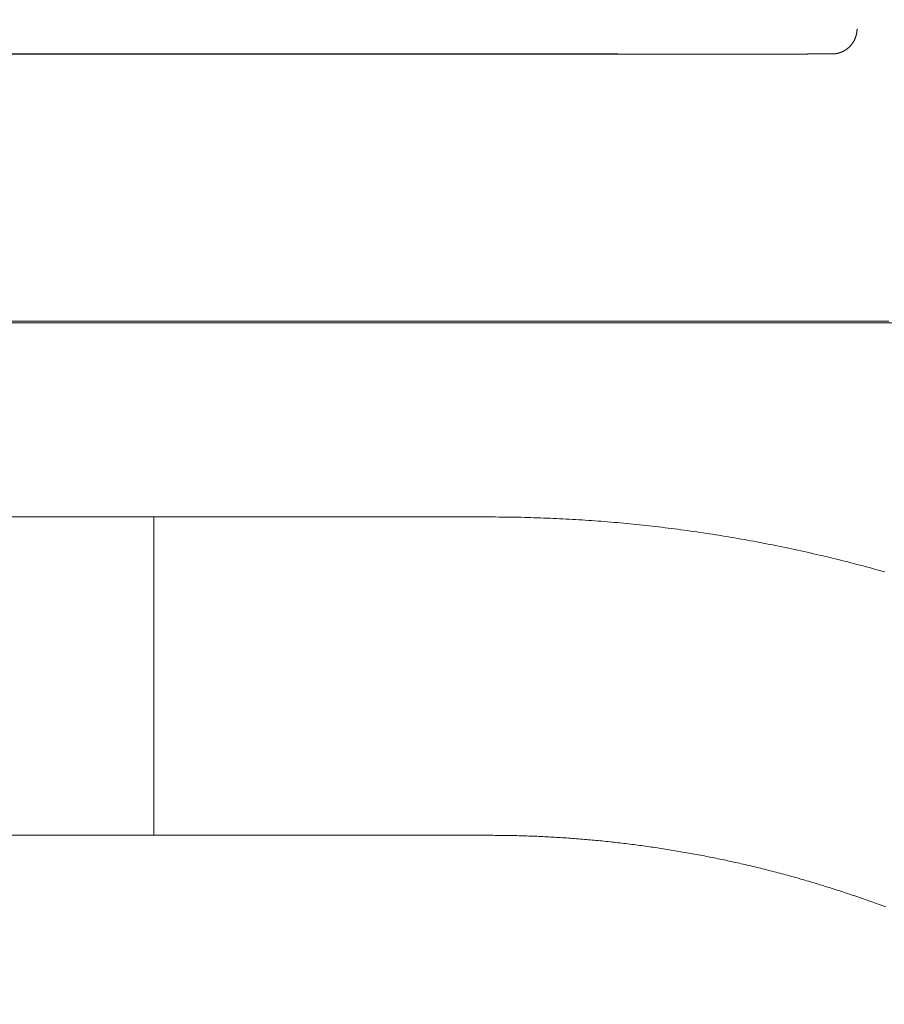
# Model space of a CAD drawing. Extents: x -7891 to 15297, y -5998 to 5934.
# Drawn here: x 2384 to 2487, y 390 to 508 of the extents above; entities that cross this region are included whole.
import ezdxf

# ---------------------------------------------------------------- set-up
doc = ezdxf.new("R2010")
doc.units = 0
doc.header["$MEASUREMENT"] = 0
doc.layers.add('B', color=3, linetype='Continuous')
doc.layers.add('PV', color=255, linetype='Continuous')
doc.styles.add('KATALOG', font='PlutoSansLight.ttf')
doc.dimstyles.new('KATALOG', dxfattribs={"dimscale": 200, "dimtxt": 1.75, "dimasz": 1, "dimexe": 0, "dimexo": 0, "dimgap": 0.3, "dimtad": 1, "dimlfac": 0.001, "dimrnd": 0.05, "dimzin": 0, "dimtxsty": 'KATALOG', "dimblk1": 'KATPFEIL', "dimblk2": 'KATPFEIL', "dimsah": 1, "dimcen": 1, "dimse1": 1, "dimse2": 1, "dimclrd": 256, "dimclre": 256, "dimclrt": 3, "dimadec": 0, "dimazin": 0, "dimtfac": 1, "dimtmove": 0, "dimatfit": 3, "dimldrblk": 'KATPFEIL', "dimfxl": 0, "dimtvp": 1, "dimtolj": 1, "dimtzin": 0, "dimarcsym": 0})

# ---------------------------------------------------------------- blocks, each defined once
blk = doc.blocks.new('KATPFEIL')
at = {"layer": 'B', "ltscale": 1000}
for p, q in [((0, -1), (0, 1)), ((-1, 0), (0, 0)), ((1, 0), (0, 0))]:
    blk.add_line(p, q, dxfattribs=at)
blk = doc.blocks.new('*D13')
at = {"layer": 'B', "lineweight": -2, "transparency": 16777216}
blk.add_line((15097.11, 5534), (15097.11, -4198.49), dxfattribs=at)
at = {"layer": 'Defpoints', "color": 0, "transparency": 16777216}
for p in [(-518.11, 5734), (2231.33, -4398.49), (15097.11, -4398.49)]:
    blk.add_point(p, dxfattribs=at)
at = {"layer": 'B', "lineweight": -2, "transparency": 16777216, "xscale": 200, "yscale": 200, "zscale": 200}
for p, rotation in [((15097.11, 5734), 90), ((15097.11, -4398.49), 270)]:
    blk.add_blockref('KATPFEIL', p, dxfattribs=dict(at, rotation=rotation))
at = {"layer": 'B', "color": 3, "transparency": 16777216, "insert": (14815.79, 667.76), "char_height": 350, "attachment_point": 5, "rotation": 90, "style": 'KATALOG'}
blk.add_mtext('\\A1;10,15', dxfattribs=at)
blk = doc.blocks.new('*D15')
at = {"layer": 'B', "lineweight": -2, "transparency": 16777216}
blk.add_line((14497.11, 4034), (14497.11, -2660.25), dxfattribs=at)
at = {"layer": 'Defpoints', "color": 0, "transparency": 16777216}
for p in [(-518.11, 4234), (2409.86, -2860.25), (14497.11, -2860.25)]:
    blk.add_point(p, dxfattribs=at)
at = {"layer": 'B', "lineweight": -2, "transparency": 16777216, "xscale": 200, "yscale": 200, "zscale": 200}
for p, rotation in [((14497.11, 4234), 90), ((14497.11, -2860.25), 270)]:
    blk.add_blockref('KATPFEIL', p, dxfattribs=dict(at, rotation=rotation))
at = {"layer": 'B', "color": 3, "transparency": 16777216, "insert": (14215.79, 686.88), "char_height": 350, "attachment_point": 5, "rotation": 90, "style": 'KATALOG'}
blk.add_mtext('\\A1;7,10', dxfattribs=at)
blk = doc.blocks.new('*D16')
at = {"layer": 'B', "lineweight": -2, "transparency": 16777216}
blk.add_line((13497.12, -5798.49), (-7490.77, -5798.49), dxfattribs=at)
at = {"layer": 'Defpoints', "color": 0, "transparency": 16777216}
for p in [(-7690.77, 1877.35), (13697.12, 779.51), (-7690.77, -5798.49)]:
    blk.add_point(p, dxfattribs=at)
at = {"layer": 'B', "lineweight": -2, "transparency": 16777216, "xscale": 200, "yscale": 200, "zscale": 200, "rotation": 180}
blk.add_blockref('KATPFEIL', (-7690.77, -5798.49), dxfattribs=at)
at = {"layer": 'B', "lineweight": -2, "transparency": 16777216, "xscale": 200, "yscale": 200, "zscale": 200}
blk.add_blockref('KATPFEIL', (13697.12, -5798.49), dxfattribs=at)
at = {"layer": 'B', "color": 3, "transparency": 16777216, "insert": (3003.17, -5517.17), "char_height": 350, "attachment_point": 5, "style": 'KATALOG'}
blk.add_mtext('\\A1;21,40', dxfattribs=at)
blk = doc.blocks.new('*D17')
at = {"layer": 'B', "lineweight": -2, "transparency": 16777216}
blk.add_line((11953.01, -5198.49), (-6005.17, -5198.49), dxfattribs=at)
at = {"layer": 'Defpoints', "color": 0, "transparency": 16777216}
for p in [(-6205.17, 1913.36), (12153.01, 811.65), (-6205.17, -5198.49)]:
    blk.add_point(p, dxfattribs=at)
at = {"layer": 'B', "lineweight": -2, "transparency": 16777216, "xscale": 200, "yscale": 200, "zscale": 200, "rotation": 180}
blk.add_blockref('KATPFEIL', (-6205.17, -5198.49), dxfattribs=at)
at = {"layer": 'B', "lineweight": -2, "transparency": 16777216, "xscale": 200, "yscale": 200, "zscale": 200}
blk.add_blockref('KATPFEIL', (12153.01, -5198.49), dxfattribs=at)
at = {"layer": 'B', "color": 3, "transparency": 16777216, "insert": (2973.92, -4917.17), "char_height": 350, "attachment_point": 5, "style": 'KATALOG'}
blk.add_mtext('\\A1;18,35', dxfattribs=at)

msp = doc.modelspace()

# ---------------------------------------------------------------- linework, layer by layer
at = {"layer": 'PV', "color": 0, "linetype": 'Continuous', "lineweight": 0}
for points in [[(2483.9, 506.677), (2483.9, 506.637), (2483.899, 506.596), (2483.897, 506.556), (2483.895, 506.515), (2483.893, 506.475), (2483.89, 506.435), (2483.886, 506.395), (2483.882, 506.355), (2483.878, 506.315), (2483.872, 506.276), (2483.867, 506.236), (2483.861, 506.197), (2483.854, 506.158), (2483.847, 506.12), (2483.84, 506.081), (2483.832, 506.043), (2483.823, 506.005), (2483.815, 505.968), (2483.805, 505.931), (2483.796, 505.894), (2483.786, 505.858), (2483.775, 505.822), (2483.765, 505.786), (2483.753, 505.751), (2483.742, 505.716), (2483.73, 505.682), (2483.718, 505.648), (2483.706, 505.615), (2483.693, 505.582), (2483.68, 505.55), (2483.667, 505.518), (2483.653, 505.486), (2483.64, 505.455), (2483.626, 505.425), (2483.612, 505.394), (2483.598, 505.365), (2483.583, 505.336), (2483.569, 505.307), (2483.554, 505.278), (2483.539, 505.251), (2483.524, 505.223), (2483.509, 505.196), (2483.494, 505.17), (2483.478, 505.144), (2483.463, 505.118), (2483.447, 505.093), (2483.432, 505.068), (2483.416, 505.044), (2483.401, 505.02), (2483.385, 504.997), (2483.37, 504.974), (2483.354, 504.952), (2483.339, 504.93), (2483.323, 504.908), (2483.307, 504.887), (2483.292, 504.866), (2483.276, 504.846), (2483.261, 504.826), (2483.246, 504.806), (2483.23, 504.787), (2483.215, 504.768), (2483.2, 504.75), (2483.184, 504.732), (2483.169, 504.714), (2483.154, 504.697), (2483.139, 504.68), (2483.124, 504.663), (2483.109, 504.647), (2483.094, 504.631), (2483.079, 504.615), (2483.065, 504.599), (2483.05, 504.584), (2483.036, 504.57), (2483.021, 504.555), (2483.007, 504.541), (2482.993, 504.527), (2482.978, 504.513), (2482.964, 504.5), (2482.95, 504.487), (2482.937, 504.474), (2482.909, 504.449), (2482.882, 504.425), (2482.856, 504.403), (2482.83, 504.38), (2482.805, 504.359), (2482.78, 504.339), (2482.755, 504.319), (2482.731, 504.3), (2482.707, 504.282), (2482.684, 504.264), (2482.661, 504.247), (2482.639, 504.231), (2482.617, 504.215), (2482.595, 504.2), (2482.574, 504.186), (2482.553, 504.172), (2482.533, 504.159), (2482.513, 504.146), (2482.493, 504.134), (2482.474, 504.122), (2482.455, 504.111), (2482.437, 504.1), (2482.419, 504.089), (2482.401, 504.079), (2482.383, 504.069), (2482.366, 504.06), (2482.35, 504.051), (2482.333, 504.042), (2482.317, 504.033), (2482.301, 504.025), (2482.286, 504.016), (2482.27, 504.008), (2482.255, 504.001), (2482.241, 503.993), (2482.226, 503.986), (2482.212, 503.979), (2482.198, 503.972), (2482.184, 503.965), (2482.171, 503.959), (2482.158, 503.952), (2482.145, 503.946), (2482.132, 503.94), (2482.12, 503.934), (2482.107, 503.929), (2482.083, 503.918), (2482.06, 503.908), (2482.038, 503.899), (2482.017, 503.89), (2481.996, 503.882), (2481.976, 503.874), (2481.957, 503.867), (2481.939, 503.86), (2481.921, 503.854), (2481.903, 503.848), (2481.887, 503.842), (2481.871, 503.837), (2481.855, 503.832), (2481.84, 503.827), (2481.825, 503.823), (2481.811, 503.818), (2481.797, 503.814), (2481.783, 503.81), (2481.77, 503.806), (2481.757, 503.802), (2481.745, 503.799), (2481.732, 503.795), (2481.72, 503.791), (2481.708, 503.788), (2481.697, 503.785), (2481.686, 503.781), (2481.664, 503.775), (2481.643, 503.77), (2481.623, 503.764), (2481.605, 503.759), (2481.587, 503.755), (2481.57, 503.751), (2481.553, 503.747), (2481.538, 503.743), (2481.523, 503.74), (2481.509, 503.737), (2481.496, 503.734), (2481.484, 503.731), (2481.472, 503.729), (2481.46, 503.727), (2481.449, 503.725), (2481.439, 503.723), (2481.429, 503.722), (2481.42, 503.72), (2481.411, 503.719), (2481.402, 503.718), (2481.394, 503.717), (2481.386, 503.716), (2481.371, 503.714), (2481.356, 503.712), (2481.342, 503.71), (2481.329, 503.708), (2481.316, 503.706), (2481.304, 503.704), (2481.292, 503.703), (2481.281, 503.701), (2481.271, 503.7), (2481.261, 503.699), (2481.252, 503.698), (2481.243, 503.697), (2481.235, 503.696), (2481.227, 503.695), (2481.22, 503.694), (2481.212, 503.693), (2481.206, 503.693), (2481.199, 503.692), (2481.187, 503.691), (2481.176, 503.69), (2481.165, 503.689), (2481.156, 503.688), (2481.146, 503.687), (2481.138, 503.687), (2481.13, 503.686), (2481.123, 503.685), (2481.116, 503.685), (2481.109, 503.685), (2481.103, 503.684), (2481.097, 503.684), (2481.092, 503.683), (2481.082, 503.683), (2481.072, 503.682), (2481.064, 503.682), (2481.057, 503.681), (2481.05, 503.681), (2481.043, 503.681), (2481.037, 503.68), (2481.032, 503.68), (2481.027, 503.68), (2481.022, 503.68), (2481.018, 503.68), (2481.014, 503.679), (2481.007, 503.679), (2481, 503.679), (2480.994, 503.679), (2480.989, 503.678), (2480.984, 503.678), (2480.979, 503.678), (2480.975, 503.678), (2480.972, 503.678), (2480.968, 503.678), (2480.962, 503.678), (2480.957, 503.678), (2480.948, 503.677), (2480.939, 503.677), (2480.931, 503.677), (2480.924, 503.677), (2480.918, 503.677), (2480.912, 503.677), (2480.906, 503.677), (2480.901, 503.677), (2480.897, 503.677), (2480.888, 503.677), (2480.879, 503.677), (2480.871, 503.677), (2480.862, 503.677), (2480.857, 503.677), (2480.852, 503.677), (2480.841, 503.677), (2480.829, 503.676), (2480.816, 503.676), (2480.802, 503.676), (2480.788, 503.676), (2480.773, 503.676), (2480.757, 503.676), (2480.74, 503.676), (2480.723, 503.676), (2480.705, 503.676), (2480.687, 503.676), (2480.667, 503.676), (2480.647, 503.676), (2480.627, 503.676), (2480.605, 503.676), (2480.583, 503.676), (2480.56, 503.676), (2480.536, 503.676), (2480.512, 503.675), (2480.487, 503.675), (2480.461, 503.675), (2480.434, 503.675), (2480.407, 503.675), (2480.379, 503.675), (2480.35, 503.675), (2480.321, 503.675), (2480.291, 503.675), (2480.26, 503.675), (2480.228, 503.675), (2480.196, 503.675), (2480.163, 503.675), (2480.129, 503.675), (2480.094, 503.675), (2480.059, 503.675), (2480.023, 503.675), (2479.986, 503.675), (2479.949, 503.674), (2479.911, 503.674), (2479.872, 503.674), (2479.832, 503.674), (2479.792, 503.674), (2479.75, 503.674), (2479.708, 503.674), (2479.666, 503.674), (2479.622, 503.674), (2479.578, 503.674), (2479.533, 503.674), (2479.488, 503.674), (2479.441, 503.674), (2479.394, 503.674), (2479.346, 503.674), (2479.298, 503.674), (2479.248, 503.674), (2479.198, 503.674), (2479.147, 503.674), (2479.096, 503.673), (2479.043, 503.673), (2478.99, 503.673), (2478.936, 503.673), (2478.882, 503.673), (2478.826, 503.673), (2478.77, 503.673), (2478.713, 503.673), (2478.656, 503.673), (2478.597, 503.673), (2478.538, 503.673), (2478.478, 503.673), (2478.417, 503.673), (2478.356, 503.673), (2478.294, 503.673), (2478.231, 503.673), (2478.167, 503.673), (2478.103, 503.673), (2478.038, 503.673), (2477.972, 503.672), (2477.905, 503.672), (2477.838, 503.672), (2477.77, 503.672), (2477.701, 503.672), (2477.632, 503.672), (2477.561, 503.672), (2477.49, 503.672), (2477.419, 503.672), (2477.346, 503.672), (2477.273, 503.672), (2477.199, 503.672), (2477.125, 503.672), (2477.049, 503.672), (2476.973, 503.672), (2476.896, 503.672), (2476.819, 503.672), (2476.741, 503.672), (2476.662, 503.672), (2476.582, 503.671), (2476.502, 503.671), (2476.42, 503.671), (2476.339, 503.671), (2476.256, 503.671), (2476.173, 503.671), (2476.089, 503.671), (2476.004, 503.671), (2475.919, 503.671), (2475.833, 503.671), (2475.746, 503.671), (2475.658, 503.671), (2475.57, 503.671), (2475.481, 503.671), (2475.391, 503.671), (2475.301, 503.671), (2475.21, 503.671), (2475.118, 503.671), (2475.025, 503.671), (2474.932, 503.67), (2474.838, 503.67), (2474.743, 503.67), (2474.648, 503.67), (2474.552, 503.67), (2474.455, 503.67), (2474.358, 503.67), (2474.26, 503.67), (2474.161, 503.67), (2474.061, 503.67), (2473.961, 503.67), (2473.86, 503.67), (2473.758, 503.67), (2473.656, 503.67), (2473.553, 503.67), (2473.449, 503.67), (2473.345, 503.67), (2473.24, 503.67), (2473.134, 503.67), (2473.028, 503.67), (2472.92, 503.669), (2472.813, 503.669), (2472.704, 503.669), (2472.595, 503.669), (2472.485, 503.669), (2472.374, 503.669), (2472.263, 503.669), (2472.151, 503.669), (2472.039, 503.669), (2471.925, 503.669), (2471.811, 503.669), (2471.697, 503.669), (2471.581, 503.669), (2471.465, 503.669), (2471.349, 503.669), (2471.231, 503.669), (2471.113, 503.669), (2470.995, 503.669), (2470.875, 503.669), (2470.755, 503.669), (2470.635, 503.668), (2470.513, 503.668), (2470.391, 503.668), (2470.269, 503.668), (2470.145, 503.668), (2470.021, 503.668), (2469.897, 503.668), (2469.771, 503.668), (2469.645, 503.668), (2469.519, 503.668), (2469.391, 503.668), (2469.263, 503.668), (2469.135, 503.668), (2469.006, 503.668), (2468.876, 503.668), (2468.745, 503.668), (2468.614, 503.668), (2468.482, 503.668), (2468.35, 503.668), (2468.217, 503.668), (2468.083, 503.668), (2467.948, 503.668), (2467.813, 503.667), (2467.678, 503.667), (2467.541, 503.667), (2467.404, 503.667), (2467.267, 503.667), (2467.129, 503.667), (2466.99, 503.667), (2466.85, 503.667), (2466.71, 503.667), (2466.57, 503.667), (2466.428, 503.667), (2466.286, 503.667), (2466.144, 503.667), (2466, 503.667), (2465.856, 503.667), (2465.712, 503.667), (2465.567, 503.667), (2465.421, 503.667), (2465.275, 503.667), (2465.128, 503.667), (2464.98, 503.667), (2464.832, 503.667), (2464.683, 503.666), (2464.534, 503.666), (2464.384, 503.666), (2464.233, 503.666), (2464.082, 503.666), (2463.93, 503.666), (2463.778, 503.666), (2463.625, 503.666), (2463.471, 503.666), (2463.317, 503.666), (2463.162, 503.666), (2463.007, 503.666), (2462.851, 503.666), (2462.695, 503.666), (2462.537, 503.666), (2462.38, 503.666), (2462.221, 503.666), (2462.062, 503.666), (2461.903, 503.666), (2461.743, 503.666), (2461.582, 503.666), (2461.421, 503.666), (2461.259, 503.666), (2461.097, 503.665), (2460.934, 503.665), (2460.77, 503.665), (2460.606, 503.665), (2460.441, 503.665), (2460.276, 503.665), (2460.11, 503.665), (2459.944, 503.665), (2459.777, 503.665), (2459.609, 503.665), (2459.441, 503.665), (2459.272, 503.665), (2459.103, 503.665), (2458.933, 503.665), (2458.763, 503.665), (2458.592, 503.665), (2458.421, 503.665), (2458.249, 503.665), (2458.076, 503.665), (2457.903, 503.665), (2457.73, 503.665), (2457.556, 503.665), (2457.381, 503.665), (2457.206, 503.665), (2457.03, 503.665), (2456.854, 503.664), (2456.677, 503.664), (2456.499, 503.664), (2456.321, 503.664), (2456.143, 503.664), (2455.964, 503.664), (2455.784, 503.664), (2455.604, 503.664), (2455.424, 503.664), (2455.243, 503.664), (2455.061, 503.664), (2454.879, 503.664), (2454.697, 503.664), (2454.513, 503.664), (2454.33, 503.664), (2454.146, 503.664), (2453.961, 503.664), (2453.776, 503.664), (2453.59, 503.664), (2453.404, 503.664), (2453.217, 503.664), (2453.03, 503.664), (2452.842, 503.664), (2452.654, 503.664), (2452.465, 503.664), (2452.276, 503.664), (2452.087, 503.664), (2451.896, 503.663), (2451.706, 503.663), (2451.515, 503.663), (2451.323, 503.663), (2451.131, 503.663), (2450.938, 503.663), (2450.745, 503.663), (2450.552, 503.663), (2450.358, 503.663), (2450.163, 503.663), (2449.968, 503.663), (2449.773, 503.663), (2449.577, 503.663), (2449.38, 503.663), (2449.184, 503.663), (2448.986, 503.663), (2448.789, 503.663), (2448.59, 503.663), (2448.392, 503.663), (2448.193, 503.663), (2447.993, 503.663), (2447.793, 503.663), (2447.592, 503.663), (2447.392, 503.663), (2447.19, 503.663), (2446.988, 503.663), (2446.786, 503.663), (2446.583, 503.663), (2446.38, 503.663), (2446.177, 503.663), (2445.973, 503.662), (2445.768, 503.662), (2445.563, 503.662), (2445.358, 503.662), (2445.152, 503.662), (2444.946, 503.662), (2444.739, 503.662), (2444.532, 503.662), (2444.325, 503.662), (2444.117, 503.662), (2443.909, 503.662), (2443.7, 503.662), (2443.491, 503.662), (2443.282, 503.662), (2443.072, 503.662), (2442.862, 503.662), (2442.651, 503.662), (2442.44, 503.662), (2442.228, 503.662), (2442.016, 503.662), (2441.804, 503.662), (2441.591, 503.662), (2441.378, 503.662), (2441.165, 503.662), (2440.951, 503.662), (2440.737, 503.662), (2440.522, 503.662), (2440.307, 503.662), (2440.092, 503.662), (2439.876, 503.662), (2439.66, 503.662), (2439.443, 503.662), (2439.226, 503.662), (2439.009, 503.662), (2438.791, 503.662), (2438.573, 503.661), (2438.355, 503.661), (2438.136, 503.661), (2437.917, 503.661), (2437.698, 503.661), (2437.478, 503.661), (2437.258, 503.661), (2437.037, 503.661), (2436.817, 503.661), (2436.595, 503.661), (2436.374, 503.661), (2436.152, 503.661), (2435.93, 503.661), (2435.707, 503.661), (2435.484, 503.661), (2435.261, 503.661), (2435.038, 503.661), (2434.814, 503.661), (2434.59, 503.661), (2434.365, 503.661), (2434.14, 503.661), (2433.915, 503.661), (2433.689, 503.661), (2433.464, 503.661), (2433.238, 503.661), (2433.011, 503.661), (2432.784, 503.661), (2432.557, 503.661), (2432.33, 503.661), (2432.102, 503.661), (2431.874, 503.661), (2431.646, 503.661), (2431.417, 503.661), (2431.189, 503.661), (2430.959, 503.661), (2430.73, 503.661), (2430.5, 503.661), (2430.27, 503.661), (2430.04, 503.661), (2429.578, 503.661), (2429.116, 503.661), (2428.652, 503.66), (2428.187, 503.66), (2427.721, 503.66), (2427.255, 503.66), (2426.787, 503.66), (2426.318, 503.66), (2425.848, 503.66), (2425.377, 503.66), (2424.905, 503.66), (2424.432, 503.66), (2423.959, 503.66), (2423.484, 503.66), (2423.009, 503.66), (2422.532, 503.66), (2422.055, 503.66), (2421.577, 503.66), (2421.098, 503.66), (2420.619, 503.66), (2420.138, 503.66), (2419.657, 503.66), (2419.175, 503.66), (2418.693, 503.66), (2418.209, 503.66), (2417.725, 503.66), (2417.241, 503.66), (2416.755, 503.66), (2416.27, 503.66), (2415.783, 503.66), (2415.296, 503.66), (2414.808, 503.66), (2414.32, 503.66), (2413.831, 503.66), (2413.342, 503.66), (2412.852, 503.66), (2412.361, 503.66), (2411.871, 503.66), (2411.379, 503.659), (2410.888, 503.659), (2410.396, 503.659), (2409.903, 503.659), (2409.41, 503.659), (2408.917, 503.659), (2408.424, 503.659), (2407.93, 503.659), (2406.941, 503.659), (2405.951, 503.659), (2404.961, 503.659), (2403.97, 503.659), (2402.978, 503.659), (2401.985, 503.659), (2400, 503.659), (2398.015, 503.659), (2397.022, 503.659), (2396.03, 503.659), (2395.039, 503.659), (2394.049, 503.659), (2393.059, 503.659), (2392.07, 503.659), (2391.576, 503.659), (2391.083, 503.659), (2390.59, 503.659), (2390.097, 503.659), (2389.604, 503.659), (2389.112, 503.659), (2388.621, 503.659), (2388.129, 503.66), (2387.639, 503.66), (2387.148, 503.66), (2386.658, 503.66), (2386.169, 503.66), (2385.68, 503.66), (2385.192, 503.66), (2384.704, 503.66), (2384.217, 503.66), (2383.73, 503.66)], [(2380.888, 471.77), (2384.192, 471.77), (2387.496, 471.77), (2390.801, 471.77), (2397.413, 471.77), (2404.025, 471.77), (2410.636, 471.77), (2413.941, 471.77), (2417.245, 471.77), (2420.548, 471.77), (2423.849, 471.77), (2427.149, 471.77), (2430.448, 471.77), (2433.744, 471.77), (2437.039, 471.77), (2440.331, 471.77), (2441.976, 471.77), (2443.62, 471.77), (2445.264, 471.77), (2446.907, 471.77), (2448.55, 471.77), (2450.191, 471.77), (2451.832, 471.769), (2453.472, 471.769), (2455.111, 471.769), (2456.75, 471.769), (2458.387, 471.769), (2460.024, 471.769), (2461.659, 471.769), (2463.294, 471.769), (2464.928, 471.769), (2466.561, 471.769), (2468.192, 471.769), (2469.823, 471.769), (2471.452, 471.769), (2473.081, 471.769), (2474.708, 471.769), (2476.334, 471.769), (2477.959, 471.769), (2479.582, 471.768), (2481.205, 471.768), (2482.826, 471.768), (2484.446, 471.768), (2486.065, 471.768), (2487.682, 471.768)], [(2488.205, 471.586), (2486.653, 471.586), (2485.1, 471.586), (2483.545, 471.586), (2481.989, 471.586), (2480.432, 471.586), (2478.874, 471.586), (2477.315, 471.586), (2475.755, 471.586), (2474.193, 471.586), (2472.631, 471.586), (2471.067, 471.586), (2469.503, 471.586), (2467.937, 471.586), (2466.371, 471.585), (2464.804, 471.585), (2463.235, 471.585), (2461.666, 471.585), (2460.096, 471.585), (2458.525, 471.585), (2456.953, 471.585), (2455.38, 471.585), (2453.807, 471.585), (2452.233, 471.585), (2450.658, 471.585), (2449.082, 471.585), (2447.506, 471.585), (2445.929, 471.585), (2444.351, 471.585), (2442.773, 471.585), (2441.194, 471.585), (2439.614, 471.585), (2438.034, 471.585), (2436.453, 471.585), (2434.872, 471.585), (2433.291, 471.585), (2431.708, 471.585), (2430.126, 471.585), (2428.543, 471.585), (2426.959, 471.584), (2425.375, 471.584), (2423.791, 471.584), (2422.207, 471.584), (2419.037, 471.584), (2415.866, 471.584), (2412.694, 471.584), (2409.521, 471.584), (2406.348, 471.584), (2400, 471.584), (2393.653, 471.584), (2390.479, 471.584), (2387.307, 471.584), (2384.135, 471.584), (2380.963, 471.584)], [(2400, 448.408), (2360, 448.408)], [(2400, 448.408), (2440, 448.408)], [(2400, 448.408), (2400, 448.384)], [(2400, 448.384), (2400, 448.408)], [(2400, 448.384), (2400, 410.408)], [(2400, 410.408), (2400, 448.384)], [(2440, 448.408), (2440.383, 448.408), (2440.765, 448.406), (2441.148, 448.404), (2441.53, 448.401), (2441.913, 448.397), (2442.295, 448.393), (2442.678, 448.387), (2443.06, 448.381), (2443.443, 448.374), (2443.825, 448.366), (2444.208, 448.357), (2444.59, 448.347), (2444.973, 448.336), (2445.355, 448.325), (2445.737, 448.312), (2446.12, 448.299), (2446.502, 448.285), (2446.884, 448.27), (2447.266, 448.255), (2447.649, 448.238), (2448.031, 448.221), (2448.413, 448.202), (2448.795, 448.183), (2449.177, 448.163), (2449.559, 448.143), (2449.941, 448.121), (2450.323, 448.098), (2450.705, 448.075), (2451.086, 448.051), (2451.468, 448.026), (2451.85, 448), (2452.232, 447.973), (2452.613, 447.946), (2452.995, 447.918), (2453.376, 447.888), (2453.757, 447.858), (2454.139, 447.827), (2454.52, 447.796), (2454.901, 447.763), (2455.282, 447.73), (2455.663, 447.695), (2456.044, 447.66), (2456.425, 447.624), (2456.806, 447.587), (2457.186, 447.55), (2457.567, 447.511), (2457.948, 447.472), (2458.328, 447.432), (2458.708, 447.391), (2459.089, 447.349), (2459.469, 447.306), (2459.849, 447.263), (2460.229, 447.219), (2460.609, 447.173), (2460.989, 447.127), (2461.368, 447.081), (2461.748, 447.033), (2462.127, 446.984), (2462.507, 446.935), (2462.886, 446.885), (2463.265, 446.834), (2463.644, 446.782), (2464.023, 446.729), (2464.402, 446.676), (2464.78, 446.622), (2465.159, 446.566), (2465.537, 446.51), (2465.916, 446.454), (2466.294, 446.396), (2466.672, 446.337), (2467.05, 446.278), (2467.428, 446.218), (2467.805, 446.157), (2468.183, 446.095), (2468.56, 446.032), (2468.937, 445.969), (2469.315, 445.905), (2469.692, 445.839), (2470.068, 445.773), (2470.445, 445.707), (2470.822, 445.639), (2471.198, 445.57), (2471.574, 445.501), (2471.95, 445.431), (2472.326, 445.36), (2472.702, 445.288), (2473.078, 445.216), (2473.453, 445.142), (2473.828, 445.068), (2474.203, 444.993), (2474.578, 444.917), (2474.953, 444.84), (2475.328, 444.763), (2475.702, 444.684), (2476.076, 444.605), (2476.45, 444.525), (2476.824, 444.444), (2477.198, 444.363), (2477.572, 444.28), (2477.945, 444.197), (2478.318, 444.113), (2478.691, 444.028), (2479.064, 443.942), (2479.436, 443.855), (2479.809, 443.768), (2480.181, 443.68), (2480.553, 443.591), (2480.925, 443.501), (2481.297, 443.41), (2481.668, 443.318), (2482.039, 443.226), (2482.41, 443.133), (2482.781, 443.039), (2483.152, 442.944), (2483.522, 442.848), (2483.892, 442.752), (2484.262, 442.655), (2484.632, 442.557), (2485.001, 442.458), (2485.371, 442.358), (2485.74, 442.258), (2486.109, 442.156), (2486.477, 442.054), (2486.846, 441.951), (2487.214, 441.847)], [(2400, 410.408), (2360, 410.408)], [(2400, 410.408), (2440, 410.408)], [(2440, 410.408), (2440.237, 410.408), (2440.474, 410.407), (2440.711, 410.406), (2440.948, 410.405), (2441.185, 410.403), (2441.422, 410.401), (2441.659, 410.398), (2441.896, 410.395), (2442.133, 410.391), (2442.37, 410.387), (2442.607, 410.383), (2442.844, 410.378), (2443.081, 410.373), (2443.318, 410.367), (2443.555, 410.361), (2443.792, 410.355), (2444.029, 410.348), (2444.266, 410.34), (2444.503, 410.333), (2444.74, 410.324), (2444.977, 410.316), (2445.214, 410.307), (2445.45, 410.297), (2445.687, 410.288), (2445.924, 410.277), (2446.161, 410.267), (2446.398, 410.256), (2446.634, 410.244), (2446.871, 410.232), (2447.108, 410.22), (2447.345, 410.207), (2447.581, 410.194), (2447.818, 410.181), (2448.054, 410.167), (2448.291, 410.152), (2448.528, 410.137), (2448.764, 410.122), (2449.001, 410.107), (2449.237, 410.091), (2449.474, 410.074), (2449.71, 410.057), (2449.947, 410.04), (2450.183, 410.022), (2450.419, 410.004), (2450.656, 409.986), (2450.892, 409.967), (2451.128, 409.947), (2451.364, 409.927), (2451.6, 409.907), (2451.837, 409.887), (2452.073, 409.866), (2452.309, 409.844), (2452.545, 409.822), (2452.781, 409.8), (2453.017, 409.777), (2453.253, 409.754), (2453.488, 409.731), (2453.724, 409.707), (2453.96, 409.683), (2454.196, 409.658), (2454.432, 409.633), (2454.667, 409.607), (2454.903, 409.581), (2455.138, 409.555), (2455.374, 409.528), (2455.609, 409.501), (2455.845, 409.473), (2456.08, 409.445), (2456.315, 409.417), (2456.551, 409.388), (2456.786, 409.359), (2457.021, 409.329), (2457.256, 409.299), (2457.491, 409.268), (2457.726, 409.238), (2457.961, 409.206), (2458.196, 409.174), (2458.431, 409.142), (2458.666, 409.11), (2458.901, 409.077), (2459.135, 409.043), (2459.37, 409.01), (2459.604, 408.976), (2459.839, 408.941), (2460.073, 408.906), (2460.308, 408.871), (2460.542, 408.835), (2460.776, 408.798), (2461.01, 408.762), (2461.245, 408.725), (2461.479, 408.687), (2461.713, 408.649), (2461.946, 408.611), (2462.18, 408.573), (2462.414, 408.533), (2462.648, 408.494), (2462.881, 408.454), (2463.115, 408.414), (2463.349, 408.373), (2463.582, 408.332), (2463.815, 408.29), (2464.049, 408.248), (2464.282, 408.206), (2464.515, 408.163), (2464.748, 408.12), (2464.981, 408.077), (2465.214, 408.033), (2465.447, 407.988), (2465.68, 407.943), (2465.912, 407.898), (2466.145, 407.853), (2466.377, 407.807), (2466.61, 407.76), (2466.842, 407.713), (2467.074, 407.666), (2467.307, 407.618), (2467.539, 407.57), (2467.771, 407.522), (2468.003, 407.473), (2468.235, 407.424), (2468.466, 407.374), (2468.698, 407.324), (2468.93, 407.274), (2469.161, 407.223), (2469.392, 407.172), (2469.624, 407.12), (2469.855, 407.068), (2470.086, 407.015), (2470.317, 406.962), (2470.548, 406.909), (2470.779, 406.855), (2471.01, 406.801), (2471.24, 406.747), (2471.471, 406.692), (2471.701, 406.637), (2471.932, 406.581), (2472.162, 406.525), (2472.392, 406.468), (2472.622, 406.411), (2472.852, 406.354), (2473.082, 406.296), (2473.312, 406.238), (2473.542, 406.179), (2473.771, 406.121), (2474.001, 406.061), (2474.23, 406.001), (2474.459, 405.941), (2474.688, 405.881), (2474.917, 405.82), (2475.146, 405.758), (2475.375, 405.697), (2475.604, 405.634), (2475.832, 405.572), (2476.061, 405.509), (2476.289, 405.446), (2476.518, 405.382), (2476.746, 405.318), (2476.974, 405.253), (2477.202, 405.188), (2477.429, 405.123), (2477.657, 405.057), (2477.885, 404.991), (2478.112, 404.924), (2478.34, 404.857), (2478.567, 404.79), (2478.794, 404.722), (2479.021, 404.654), (2479.248, 404.585), (2479.474, 404.516), (2479.701, 404.447), (2479.928, 404.377), (2480.154, 404.307), (2480.38, 404.236), (2480.606, 404.165), (2480.832, 404.094), (2481.058, 404.022), (2481.284, 403.95), (2481.51, 403.878), (2481.735, 403.805), (2481.96, 403.731), (2482.186, 403.658), (2482.411, 403.583), (2482.636, 403.509), (2482.861, 403.434), (2483.085, 403.359), (2483.31, 403.283), (2483.534, 403.207), (2483.759, 403.13), (2483.983, 403.053), (2484.207, 402.976), (2484.431, 402.898), (2484.654, 402.82), (2484.878, 402.742), (2485.101, 402.663), (2485.325, 402.583), (2485.548, 402.504), (2485.771, 402.424), (2485.994, 402.343), (2486.217, 402.262), (2486.439, 402.181), (2486.662, 402.099), (2486.884, 402.017), (2487.106, 401.935), (2487.328, 401.852)]]:
    msp.add_lwpolyline(points, dxfattribs=at)
msp.add_ellipse((2400, 503.677), major_axis=(-34.05, 0), ratio=0.0002216, start_param=-5.4977871, end_param=0.7853982, dxfattribs=at)
at = {"layer": 'PV', "color": 0, "linetype": 'Continuous', "lineweight": 0, "extrusion": (2.08789e-19, 2.35295e-13, -1)}
msp.add_ellipse((2443.841, 503.687), major_axis=(11.5, 0), ratio=0.0002216, start_param=-0.7853982, end_param=5.4977871, dxfattribs=at)
at = {"layer": 'PV', "color": 0, "linetype": 'Continuous', "lineweight": 0, "extrusion": (2.08768e-19, 2.35295e-13, -1)}
msp.add_ellipse((2443.841, 503.668), major_axis=(-11.5, 0), ratio=0.0002216, start_param=-2.3561945, end_param=3.9269908, dxfattribs=at)

# ---------------------------------------------------------------- dimensions: what is measured, and where the dimension line sits
at = {"layer": 'B'}
for base, p1, p2, picture, middle in [((15097.109, -4398.493), (-518.11, 5734.004), (2231.33, -4398.493), '*D13', (14815.786, 667.756)), ((14497.112, -2860.251), (-518.11, 4234.004), (2409.857, -2860.251), '*D15', (14215.789, 686.876))]:
    dim = msp.add_linear_dim(base=base, p1=p1, p2=p2, angle=90, dimstyle='KATALOG', dxfattribs=at)
    dim.commit()
    dim.dimension.update_dxf_attribs({"geometry": picture, "text_midpoint": middle})
for base, p1, p2, picture, middle in [((-6205.174, -5198.493), (12153.01, 811.65), (-6205.174, 1913.365), '*D17', (2973.918, -4917.169)), ((-7690.768, -5798.493), (13697.117, 779.514), (-7690.768, 1877.355), '*D16', (3003.174, -5517.169))]:
    dim = msp.add_linear_dim(base=base, p1=p1, p2=p2, dimstyle='KATALOG', dxfattribs=at)
    dim.commit()
    dim.dimension.update_dxf_attribs({"geometry": picture, "text_midpoint": middle})

doc.saveas('drawing.dxf')
